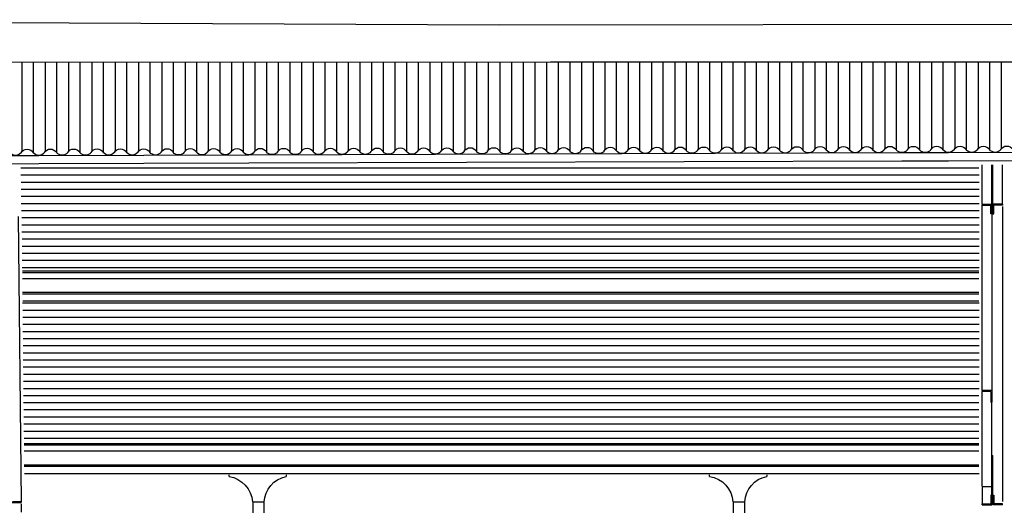
# Model space of a CAD drawing. Units: millimetres. Extents: x -10628 to 638, y 1280 to 13134.
# Drawn here: x -5356 to -4844, y 5721 to 5974 of the extents above; entities that cross this region are included whole.
import ezdxf

# ---------------------------------------------------------------- set-up
doc = ezdxf.new("R2010")
doc.units = ezdxf.units.MM
doc.header["$LTSCALE"] = 5
for name, color, linetype in [('14_1_Kesit_2-2$0$rlv_gorunus1', 7, 'Continuous'), ('14_1_Kesit_2-2$0$rlv_gorunus2', 9, 'Continuous'), ('14_1_Kesit_2-2$0$rlv_gorunus3', 8, 'Continuous'), ('14_1_Kesit_2-2$0$rlv_hatch', 167, 'Continuous'), ('14_1_Kesit_2-2$0$rlv_kesit', 15, 'Continuous'), ('14_1_Kesit_2-2$0$rlv_statik-celik', 6, 'Continuous')]:
    doc.layers.add(name, color=color, linetype=linetype)

msp = doc.modelspace()

# ---------------------------------------------------------------- linework, layer by layer
at = {"layer": '14_1_Kesit_2-2$0$rlv_gorunus1', "extrusion": (6.12303e-17, 1, 6.12303e-17)}
for p, q in [((-5106.98428, 5970.78253), (-5624.63291, 5973.18253)), ((-2976.8808, 5973.68253), (-5106.98428, 5970.78253))]:
    msp.add_line(p, q, dxfattribs=at)
at = {"layer": '14_1_Kesit_2-2$0$rlv_gorunus2', "extrusion": (6.12303e-17, 1, 6.12303e-17)}
for p, q in [((-2988.94467, 5952.38253), (-5080.29732, 5951.58253)), ((-5080.29732, 5951.58253), (-5921.80507, 5951.29022))]:
    msp.add_line(p, q, dxfattribs=at)
at = {"layer": '14_1_Kesit_2-2$0$rlv_gorunus2', "extrusion": (-0.001205, -6.11565e-17, 0.999999)}
for p, q in [((-4855.62567, 5877.78253), (-4855.62567, 5898.21651)), ((-4855.70625, 5780.78253), (-4855.62567, 5877.28253)), ((-4855.70625, 5730.87668), (-4855.70625, 5780.28253)), ((-4850.70626, 5726.38253), (-4850.70626, 5774.78253))]:
    msp.add_line(p, q, dxfattribs=at)
at = {"layer": '14_1_Kesit_2-2$0$rlv_gorunus3', "extrusion": (-0.001205, -6.11565e-17, 0.999999)}
for p, q in [((-5355.13669, 5905.22055), (-5355.13687, 5951.48706)), ((-5349.33845, 5951.48907), (-5349.33827, 5904.52507)), ((-5343.00366, 5905.25784), (-5343.00366, 5951.49127)), ((-5337.20507, 5951.49329), (-5337.20526, 5904.56567)), ((-5330.87013, 5905.29566), (-5330.87032, 5951.49549)), ((-5325.0719, 5951.4975), (-5325.07172, 5904.60533)), ((-5318.73734, 5905.33271), (-5318.73734, 5951.4997)), ((-5312.93875, 5951.50172), (-5312.93894, 5904.64633)), ((-5306.60382, 5905.37053), (-5306.604, 5951.50392)), ((-5300.80558, 5951.50593), (-5300.8054, 5904.68599)), ((-5294.47055, 5905.40807), (-5294.47055, 5951.50813)), ((-5288.67196, 5951.51015), (-5288.67215, 5904.72616)), ((-5282.33703, 5905.44589), (-5282.33721, 5951.51235)), ((-5276.5388, 5951.51436), (-5276.53861, 5904.76582)), ((-5270.204, 5905.48318), (-5270.204, 5951.51656)), ((-5264.40541, 5951.51858), (-5264.40559, 5904.80639)), ((-5258.07048, 5905.521), (-5258.07066, 5951.52078)), ((-5252.27224, 5951.52279), (-5252.27206, 5904.84606)), ((-5245.93745, 5905.55829), (-5245.93745, 5951.52499)), ((-5240.13885, 5951.52701), (-5240.13904, 5904.88662)), ((-5233.80392, 5905.5961), (-5233.80411, 5951.52921)), ((-5228.00569, 5951.53122), (-5228.00551, 5904.92628)), ((-5221.67089, 5905.6334), (-5221.67089, 5951.53342)), ((-5215.8723, 5951.53543), (-5215.87248, 5904.96683)), ((-5209.53737, 5905.67121), (-5209.53756, 5951.53764)), ((-5203.73914, 5951.53965), (-5203.73896, 5905.0065)), ((-5197.40434, 5905.7085), (-5197.40434, 5951.54185)), ((-5191.60574, 5951.54386), (-5191.60593, 5905.04704)), ((-5185.27082, 5905.74631), (-5185.271, 5951.54606)), ((-5179.47259, 5951.54808), (-5179.4724, 5905.08672)), ((-5173.13778, 5905.7836), (-5173.13778, 5951.55028)), ((-5167.33919, 5951.55229), (-5167.33937, 5905.12724)), ((-5161.00427, 5905.82141), (-5161.00445, 5951.55449)), ((-5155.20603, 5951.55651), (-5155.20585, 5905.16692)), ((-5148.87151, 5905.8584), (-5148.87151, 5951.55871)), ((-5143.07291, 5951.56072), (-5143.07309, 5905.20791)), ((-5136.73799, 5905.8962), (-5136.73818, 5951.56292)), ((-5130.91683, 5951.56495), (-5130.91701, 5905.2082)), ((-5124.58187, 5905.9581), (-5124.58206, 5951.56715)), ((-5118.78364, 5951.56916), (-5118.78346, 5905.24785)), ((-5112.44885, 5905.9954), (-5112.44885, 5951.57136)), ((-5106.65027, 5951.57337), (-5106.65046, 5905.28848)), ((-5100.31532, 5905.88984), (-5100.3155, 5951.57558)), ((-5094.51709, 5951.57759), (-5094.5169, 5905.18777)), ((-5088.18206, 5906.07077), (-5088.18206, 5951.57979)), ((-5082.38348, 5951.5818), (-5082.38367, 5905.36833)), ((-5076.04853, 5906.1086), (-5076.04872, 5951.58415)), ((-5070.2503, 5951.58637), (-5070.25012, 5905.40799)), ((-5063.91551, 5906.14589), (-5063.91551, 5951.5888)), ((-5058.11693, 5951.59101), (-5058.11711, 5905.44859)), ((-5051.78198, 5906.18372), (-5051.78216, 5951.59344)), ((-5045.98375, 5951.59565), (-5045.98356, 5905.48825)), ((-5039.64896, 5906.22101), (-5039.64896, 5951.59808)), ((-5033.85037, 5951.6003), (-5033.85056, 5905.52885)), ((-5027.51543, 5906.25884), (-5027.51561, 5951.60272)), ((-5021.71719, 5951.60494), (-5021.71701, 5905.56851)), ((-5015.38264, 5906.29588), (-5015.38264, 5951.60736)), ((-5009.58405, 5951.60958), (-5009.58423, 5905.60951)), ((-5003.24911, 5906.3337), (-5003.24929, 5951.612)), ((-4997.45088, 5951.61422), (-4997.45069, 5905.64917)), ((-4991.11585, 5906.37125), (-4991.11585, 5951.61664)), ((-4985.31726, 5951.61886), (-4985.31745, 5905.68933)), ((-4978.98233, 5906.40906), (-4978.98251, 5951.62128)), ((-4973.18409, 5951.6235), (-4973.18391, 5905.729)), ((-4966.8493, 5906.44636), (-4966.8493, 5951.62593)), ((-4961.05071, 5951.62814), (-4961.05089, 5905.76957)), ((-4954.71577, 5906.48417), (-4954.71595, 5951.63057)), ((-4948.91754, 5951.63279), (-4948.91736, 5905.80923)), ((-4942.58274, 5906.52147), (-4942.58274, 5951.63521)), ((-4936.78415, 5951.63743), (-4936.78433, 5905.84979)), ((-4930.44922, 5906.55928), (-4930.4494, 5951.63985)), ((-4924.65098, 5951.64207), (-4924.6508, 5905.88946)), ((-4918.31619, 5906.59657), (-4918.31619, 5951.64449)), ((-4912.5176, 5951.64671), (-4912.51778, 5905.93001)), ((-4906.18267, 5906.63438), (-4906.18285, 5951.64913)), ((-4900.38443, 5951.65135), (-4900.38425, 5905.96968)), ((-4894.04963, 5906.67167), (-4894.04963, 5951.65377)), ((-4888.25104, 5951.65599), (-4888.25122, 5906.01022)), ((-4881.91612, 5906.70948), (-4881.9163, 5951.65842)), ((-4876.11788, 5951.66063), (-4876.1177, 5906.04989)), ((-4869.78308, 5906.74677), (-4869.78308, 5951.66306)), ((-4863.98449, 5951.66527), (-4863.98467, 5906.09042)), ((-4857.64956, 5906.78458), (-4857.64974, 5951.6677)), ((-4851.85133, 5951.66992), (-4851.85115, 5906.1301)), ((-4845.5168, 5906.82158), (-4845.5168, 5951.67234)), ((-4845.06451, 5877.78253), (-4845.06451, 5898.25004)), ((-4857.35309, 5842.82223), (-5354.97007, 5842.82223)), ((-4857.35375, 5842.03098), (-5354.96202, 5842.03098)), ((-4857.3563, 5838.9735), (-5354.93094, 5838.9735)), ((-4857.36234, 5831.74475), (-5354.85745, 5831.74475)), ((-4857.363, 5830.9535), (-5354.84941, 5830.9535)), ((-4857.36606, 5827.28453), (-5354.81211, 5827.28453)), ((-4857.36094, 5753.16501), (-5354.09517, 5753.16501)), ((-4857.36094, 5752.37376), (-5354.08713, 5752.37376)), ((-4857.36094, 5749.31629), (-5354.05605, 5749.31629)), ((-4857.36094, 5742.08754), (-5353.98256, 5742.08754)), ((-4857.36094, 5741.29629), (-5353.97452, 5741.29629)), ((-5353.95734, 5737.62732), (-4857.29878, 5737.62732)), ((-4855.70625, 5730.87668), (-4850.70626, 5730.87668)), ((-5355.6355, 5721.90735), (-5355.6355, 5717.58253)), ((-5235.30142, 5722.88545), (-5229.16846, 5722.88545)), ((-4985.29285, 5722.91322), (-4979.15988, 5722.91322))]:
    msp.add_line(p, q, dxfattribs=at)
at = {"layer": '14_1_Kesit_2-2$0$rlv_gorunus3', "extrusion": (0.018639, 6.00784e-17, -0.999826)}
for p, q in [((-5247.44856, 5736.13963), (-5247.45194, 5737.03264)), ((-4997.43999, 5736.1674), (-4997.44337, 5737.06041))]:
    msp.add_line(p, q, dxfattribs=at)
at = {"layer": '14_1_Kesit_2-2$0$rlv_gorunus3', "extrusion": (6.12303e-17, 1, 6.12303e-17)}
for p, q in [((-5217.73559, 5737.03264), (-5217.73146, 5736.14063)), ((-4967.72701, 5737.06041), (-4967.72289, 5736.1684)), ((-5235.13025, 5722.84307), (-5235.12243, 5633.3578)), ((-5229.32066, 5722.84307), (-5229.31285, 5633.35839)), ((-4985.17174, 5722.84307), (-4985.16393, 5633.38183)), ((-4979.36216, 5722.84307), (-4979.35435, 5633.38857))]:
    msp.add_line(p, q, dxfattribs=at)
at = {"layer": '14_1_Kesit_2-2$0$rlv_gorunus3', "extrusion": (0.018639, 6.00784e-17, -0.999826)}
for centre in [(5721.8491, -5248.82352, -97.84952), (5721.87687, -4998.85838, -93.18962)]:
    msp.add_arc(centre, 14.47344, 9.11867, 85.8938897, dxfattribs=at)
at = {"layer": '14_1_Kesit_2-2$0$rlv_gorunus3', "extrusion": (-0.000769317, 6.12774e-17, -1)}
for centre in [(5215.02073, 5722.24135, 4.01201), (4965.01223, 5722.26912, 3.81967)]:
    msp.add_arc(centre, 14.16085, 2.6038823, 78.9703988, dxfattribs=at)
at = {"layer": '14_1_Kesit_2-2$0$rlv_hatch', "extrusion": (-0.001205, -6.11565e-17, 0.999999)}
for p, q in [((-4857.31601, 5896.48308), (-5355.76508, 5896.48308)), ((-4850.62567, 5877.78253), (-4850.62567, 5898.23238)), ((-4850.06451, 5877.78253), (-4850.06451, 5898.23417)), ((-4857.29615, 5892.76623), (-5355.72053, 5892.76623)), ((-4857.27648, 5889.08529), (-5355.67642, 5889.08529)), ((-4857.25662, 5885.36844), (-5355.63188, 5885.36844)), ((-4857.23695, 5881.6875), (-5355.58777, 5881.6875)), ((-4857.21709, 5877.97065), (-5355.54323, 5877.97065)), ((-4845.06488, 5876.57286), (-4845.14443, 5723.17085)), ((-5357.14378, 5871.34853), (-5355.6355, 5722.98253)), ((-4857.17446, 5874.28972), (-5355.49912, 5874.28972)), ((-4857.17757, 5870.57287), (-5355.29261, 5870.57287)), ((-4850.62567, 5872.78253), (-4850.70626, 5780.78253)), ((-4857.18064, 5866.89193), (-5355.25519, 5866.89193)), ((-4857.18374, 5863.17508), (-5355.2174, 5863.17508)), ((-4857.18682, 5859.49414), (-5355.17998, 5859.49414)), ((-4857.18992, 5855.77729), (-5355.14219, 5855.77729)), ((-4857.193, 5852.09635), (-5355.10477, 5852.09635)), ((-4857.1961, 5848.3795), (-5355.06699, 5848.3795)), ((-4857.19917, 5844.69856), (-5355.02957, 5844.69856)), ((-4857.21463, 5826.18614), (-5354.84137, 5826.18614)), ((-4857.21771, 5822.5052), (-5354.80395, 5822.5052)), ((-4857.22081, 5818.78835), (-5354.76617, 5818.78835)), ((-4857.22388, 5815.10741), (-5354.72875, 5815.10741)), ((-4857.22699, 5811.39056), (-5354.69096, 5811.39056)), ((-4857.23006, 5807.70962), (-5354.65354, 5807.70962)), ((-4857.23317, 5803.99277), (-5354.61576, 5803.99277)), ((-4857.23624, 5800.31183), (-5354.57834, 5800.31183)), ((-4857.23934, 5796.59498), (-5354.54055, 5796.59498)), ((-4857.24242, 5792.91404), (-5354.50313, 5792.91404)), ((-4857.24552, 5789.1972), (-5354.46535, 5789.1972)), ((-4857.24859, 5785.51626), (-5354.42793, 5785.51626)), ((-4857.2517, 5781.79941), (-5354.39014, 5781.79941)), ((-4857.33945, 5778.08256), (-5354.31493, 5778.08256)), ((-4857.33945, 5774.40162), (-5354.31493, 5774.40162)), ((-4857.33945, 5770.72068), (-5354.27751, 5770.72068)), ((-4857.33945, 5767.00383), (-5354.23973, 5767.00383)), ((-4857.33945, 5763.28698), (-5354.20194, 5763.28698)), ((-4857.33945, 5759.60604), (-5354.16452, 5759.60604)), ((-4857.33945, 5755.88919), (-5354.12674, 5755.88919)), ((-4850.70626, 5747.08253), (-4850.14509, 5747.08253)), ((-4850.70626, 5743.98253), (-4850.14509, 5743.98253)), ((-4850.14509, 5726.38253), (-4850.14509, 5747.08253)), ((-4850.70626, 5739.48253), (-4850.14509, 5739.48253)), ((-4850.14509, 5737.62732), (-4850.70626, 5737.62732)), ((-4855.70625, 5730.36915), (-4855.70625, 5721.88253))]:
    msp.add_line(p, q, dxfattribs=at)
at = {"layer": '14_1_Kesit_2-2$0$rlv_kesit', "extrusion": (-0.001205, -6.11565e-17, 0.999999)}
for p, q in [((-5528.4414, 5902.53129), (-5346.42857, 5903.1092)), ((-5346.42857, 5903.1092), (-5237.22088, 5903.45594)), ((-5237.22088, 5903.45594), (-4897.46361, 5904.53469)), ((-4897.46361, 5904.53469), (-4873.19523, 5904.61175)), ((-4873.19523, 5904.61175), (-4788.25592, 5904.88144)), ((-5528.4414, 5898.27503), (-5346.42857, 5898.85294)), ((-5346.42857, 5898.85294), (-5237.22088, 5899.19968)), ((-5237.22088, 5899.19968), (-4897.46361, 5900.27844)), ((-4897.4501, 5900.27848), (-4873.18172, 5900.35553)), ((-4873.19523, 5900.35549), (-4788.25592, 5900.62518))]:
    msp.add_line(p, q, dxfattribs=at)
at = {"layer": '14_1_Kesit_2-2$0$rlv_kesit', "extrusion": (6.12303e-17, 1, 6.12303e-17)}
msp.add_line((-4996.48404, 5904.77668), (-4996.48343, 5904.60051), dxfattribs=at)
at = {"layer": '14_1_Kesit_2-2$0$rlv_kesit', "extrusion": (0.018639, 6.00784e-17, -0.999826)}
for centre, radius, start, end in [((5902.72907, -5351.56469, -99.76484), 3.63189, 299.085034, 60.5511995), ((5902.7676, -5339.43261, -99.53867), 3.63189, 299.085034, 60.5511995), ((5902.80612, -5327.30053, -99.3125), 3.63189, 299.085034, 60.5511995), ((5902.84465, -5315.16845, -99.08633), 3.63189, 299.085034, 60.5511995), ((5902.88318, -5303.03636, -98.86017), 3.63189, 299.085034, 60.5511995), ((5902.9217, -5290.90428, -98.634), 3.63189, 299.085034, 60.5511995), ((5902.96023, -5278.7722, -98.40783), 3.63189, 299.085034, 60.5511995), ((5902.99876, -5266.64012, -98.18166), 3.63189, 299.085034, 60.5511995), ((5903.03729, -5254.50804, -97.95549), 3.63189, 299.085034, 60.5511995), ((5903.07581, -5242.37596, -97.72932), 3.63189, 299.085034, 60.5511995), ((5903.11434, -5230.24388, -97.50316), 3.63189, 299.085034, 60.5511995), ((5903.15287, -5218.1118, -97.27699), 3.63189, 299.085034, 60.5511995), ((5903.19139, -5205.97972, -97.05082), 3.63189, 299.085034, 60.5511995), ((5903.22992, -5193.84764, -96.82465), 3.63189, 299.085034, 60.5511995), ((5903.26845, -5181.71556, -96.59848), 3.63189, 299.085034, 60.5511995), ((5903.30697, -5169.58348, -96.37231), 3.63189, 299.085034, 60.5511995), ((5903.3455, -5157.4514, -96.14614), 3.63189, 299.085034, 60.5511995), ((5903.38403, -5145.31932, -95.91998), 3.63189, 299.085034, 60.5511995), ((5903.42256, -5133.18724, -95.69381), 3.63189, 299.085034, 60.5511995), ((5903.46108, -5121.05516, -95.46764), 3.63189, 299.085034, 60.5511995), ((5903.49961, -5108.92308, -95.24147), 3.63189, 299.085034, 60.5511995), ((5903.39588, -5096.78993, -95.01528), 3.63189, 298.9930555, 60.459221), ((5903.57666, -5084.65892, -94.78913), 3.63189, 299.085034, 60.5511995), ((5903.61519, -5072.52684, -94.56297), 3.63189, 299.085034, 60.5511995), ((5903.65372, -5060.39476, -94.3368), 3.63189, 299.085034, 60.5511995), ((5903.69224, -5048.26268, -94.11063), 3.63189, 299.085034, 60.5511995), ((5903.73077, -5036.1306, -93.88446), 3.63189, 299.085034, 60.5511995), ((5903.7693, -5023.99852, -93.65829), 3.63189, 299.085034, 60.5511995), ((5903.80783, -5011.86644, -93.43212), 3.63189, 299.085034, 60.5511995), ((5903.84635, -4999.73436, -93.20595), 3.63189, 299.085034, 60.5511995), ((5903.88488, -4987.60228, -92.97979), 3.63189, 299.085034, 60.5511995), ((5903.92341, -4975.4702, -92.75362), 3.63189, 299.085034, 60.5511995), ((5903.96193, -4963.33812, -92.52745), 3.63189, 299.085034, 60.5511995), ((5904.00046, -4951.20604, -92.30128), 3.63189, 299.085034, 60.5511995), ((5904.03899, -4939.07396, -92.07511), 3.63189, 299.085034, 60.5511995), ((5904.07751, -4926.94188, -91.84894), 3.63189, 299.085034, 60.5511995), ((5904.11604, -4914.8098, -91.62278), 3.63189, 299.085034, 60.5511995), ((5904.15457, -4902.67772, -91.39661), 3.63189, 299.085034, 60.5511995), ((5904.1931, -4890.54564, -91.17044), 3.63189, 299.085034, 60.5511995), ((5904.23162, -4878.41356, -90.94427), 3.63189, 299.085034, 60.5511995), ((5904.27015, -4866.28148, -90.7181), 3.63189, 299.085034, 60.5511995), ((5904.30868, -4854.1494, -90.49193), 3.63189, 299.085034, 60.5511995), ((5904.3472, -4842.01732, -90.26577), 3.63189, 299.085034, 60.5511995), ((5906.75038, -5357.64355, -99.87816), 3.67973, 127.8096522, 231.8265813), ((5906.7889, -5345.51147, -99.65199), 3.67973, 127.8096522, 231.8265813), ((5906.82743, -5333.37939, -99.42583), 3.67973, 127.8096522, 231.8265813), ((5906.86596, -5321.24731, -99.19966), 3.67973, 127.8096522, 231.8265813), ((5906.90449, -5309.11523, -98.97349), 3.67973, 127.8096522, 231.8265813), ((5906.94301, -5296.98315, -98.74732), 3.67973, 127.8096522, 231.8265813), ((5906.98154, -5284.85107, -98.52115), 3.67973, 127.8096522, 231.8265813), ((5907.02007, -5272.71899, -98.29498), 3.67973, 127.8096522, 231.8265813), ((5907.05859, -5260.58691, -98.06882), 3.67973, 127.8096522, 231.8265813), ((5907.09712, -5248.45483, -97.84265), 3.67973, 127.8096522, 231.8265813), ((5907.13565, -5236.32275, -97.61648), 3.67973, 127.8096522, 231.8265813), ((5907.17417, -5224.19067, -97.39031), 3.67973, 127.8096522, 231.8265813), ((5907.2127, -5212.05859, -97.16414), 3.67973, 127.8096522, 231.8265813), ((5907.25123, -5199.92651, -96.93797), 3.67973, 127.8096522, 231.8265813), ((5907.28976, -5187.79442, -96.7118), 3.67973, 127.8096522, 231.8265813), ((5907.32828, -5175.66234, -96.48564), 3.67973, 127.8096522, 231.8265813), ((5907.36681, -5163.53026, -96.25947), 3.67973, 127.8096522, 231.8265813), ((5907.40534, -5151.39818, -96.0333), 3.67973, 127.8096522, 231.8265813), ((5907.44386, -5139.2661, -95.80713), 3.67973, 127.8096522, 231.8265813), ((5907.48239, -5127.13402, -95.58096), 3.67973, 127.8096522, 231.8265813), ((5907.52092, -5115.00194, -95.35479), 3.67973, 127.8096522, 231.8265813), ((5907.55944, -5102.86986, -95.12863), 3.67973, 127.8096522, 231.8265813), ((5907.59797, -5090.73778, -94.90246), 3.67973, 127.8096522, 231.8265813), ((5907.6365, -5078.6057, -94.67629), 3.67973, 127.8096522, 231.8265813), ((5907.67503, -5066.47362, -94.45012), 3.67973, 127.8096522, 231.8265813), ((5907.71355, -5054.34154, -94.22395), 3.67973, 127.8096522, 231.8265813), ((5907.75208, -5042.20946, -93.99778), 3.67973, 127.8096522, 231.8265813), ((5907.79061, -5030.07738, -93.77162), 3.67973, 127.8096522, 231.8265813), ((5907.82913, -5017.9453, -93.54545), 3.67973, 127.8096522, 231.8265813), ((5907.86766, -5005.81322, -93.31928), 3.67973, 127.8096522, 231.8265813), ((5907.90619, -4993.68114, -93.09311), 3.67973, 127.8096522, 231.8265813), ((5907.94471, -4981.54906, -92.86694), 3.67973, 127.8096522, 231.8265813), ((5907.98324, -4969.41698, -92.64077), 3.67973, 127.8096522, 231.8265813), ((5908.02177, -4957.2849, -92.4146), 3.67973, 127.8096522, 231.8265813), ((5908.0603, -4945.15282, -92.18844), 3.67973, 127.8096522, 231.8265813), ((5908.09882, -4933.02074, -91.96227), 3.67973, 127.8096522, 231.8265813), ((5908.13735, -4920.88866, -91.7361), 3.67973, 127.8096522, 231.8265813), ((5908.17588, -4908.75658, -91.50993), 3.67973, 127.8096522, 231.8265813), ((5908.2144, -4896.6245, -91.28376), 3.67973, 127.8096522, 231.8265813), ((5908.25293, -4884.49242, -91.05759), 3.67973, 127.8096522, 231.8265813), ((5908.29146, -4872.36034, -90.83143), 3.67973, 127.8096522, 231.8265813), ((5908.32998, -4860.22826, -90.60526), 3.67973, 127.8096522, 231.8265813), ((5908.36851, -4848.09618, -90.37909), 3.67973, 127.8096522, 231.8265813)]:
    msp.add_arc(centre, radius, start, end, dxfattribs=at)
at = {"layer": '14_1_Kesit_2-2$0$rlv_statik-celik', "extrusion": (-0.001205, -6.11565e-17, 0.999999)}
for p, q in [((-4855.62567, 5877.78253), (-4850.62567, 5877.78253)), ((-4855.62567, 5877.78253), (-4855.62567, 5877.28253)), ((-4855.62567, 5877.28253), (-4851.12567, 5877.28253)), ((-4851.12567, 5872.78253), (-4851.12567, 5877.28253)), ((-4850.62567, 5877.78253), (-4850.62567, 5872.78253)), ((-4850.06451, 5877.78253), (-4850.06451, 5872.78253)), ((-4845.06451, 5877.78253), (-4850.06451, 5877.78253)), ((-4845.06451, 5877.28253), (-4849.56451, 5877.28253)), ((-4849.56451, 5872.78253), (-4849.56451, 5877.28253)), ((-4845.06451, 5877.78253), (-4845.06451, 5877.28253)), ((-4850.62567, 5872.78253), (-4851.12567, 5872.78253)), ((-4850.06451, 5872.78253), (-4849.56451, 5872.78253)), ((-4855.70625, 5780.78253), (-4855.70625, 5780.28253)), ((-4850.70626, 5780.78253), (-4855.70625, 5780.78253)), ((-4851.20626, 5780.28253), (-4855.70625, 5780.28253)), ((-4851.20626, 5780.28253), (-4851.20626, 5774.78253)), ((-4850.70626, 5780.78253), (-4850.70626, 5774.78253)), ((-4851.20626, 5774.78253), (-4850.70626, 5774.78253)), ((-5355.6355, 5722.38253), (-5360.6355, 5722.38253)), ((-5355.6355, 5722.88253), (-5360.1355, 5722.88253)), ((-5355.6355, 5722.38253), (-5355.6355, 5722.88253)), ((-4855.70625, 5721.38253), (-4855.70625, 5721.88253)), ((-4855.70625, 5721.88253), (-4851.20626, 5721.88253)), ((-4850.70626, 5726.38253), (-4851.20626, 5726.38253)), ((-4851.20626, 5726.38253), (-4851.20626, 5721.88253)), ((-4850.70626, 5721.38253), (-4850.70626, 5726.38253)), ((-4850.14509, 5726.38253), (-4849.64509, 5726.38253)), ((-4850.14509, 5721.38253), (-4850.14509, 5726.38253)), ((-4849.64509, 5726.38253), (-4849.64509, 5721.88253)), ((-4845.14509, 5721.88253), (-4849.64509, 5721.88253)), ((-4845.14509, 5721.38253), (-4845.14509, 5721.88253)), ((-4855.70625, 5721.38253), (-4850.70626, 5721.38253)), ((-4845.14509, 5721.38253), (-4850.14509, 5721.38253))]:
    msp.add_line(p, q, dxfattribs=at)

doc.saveas('drawing.dxf')
